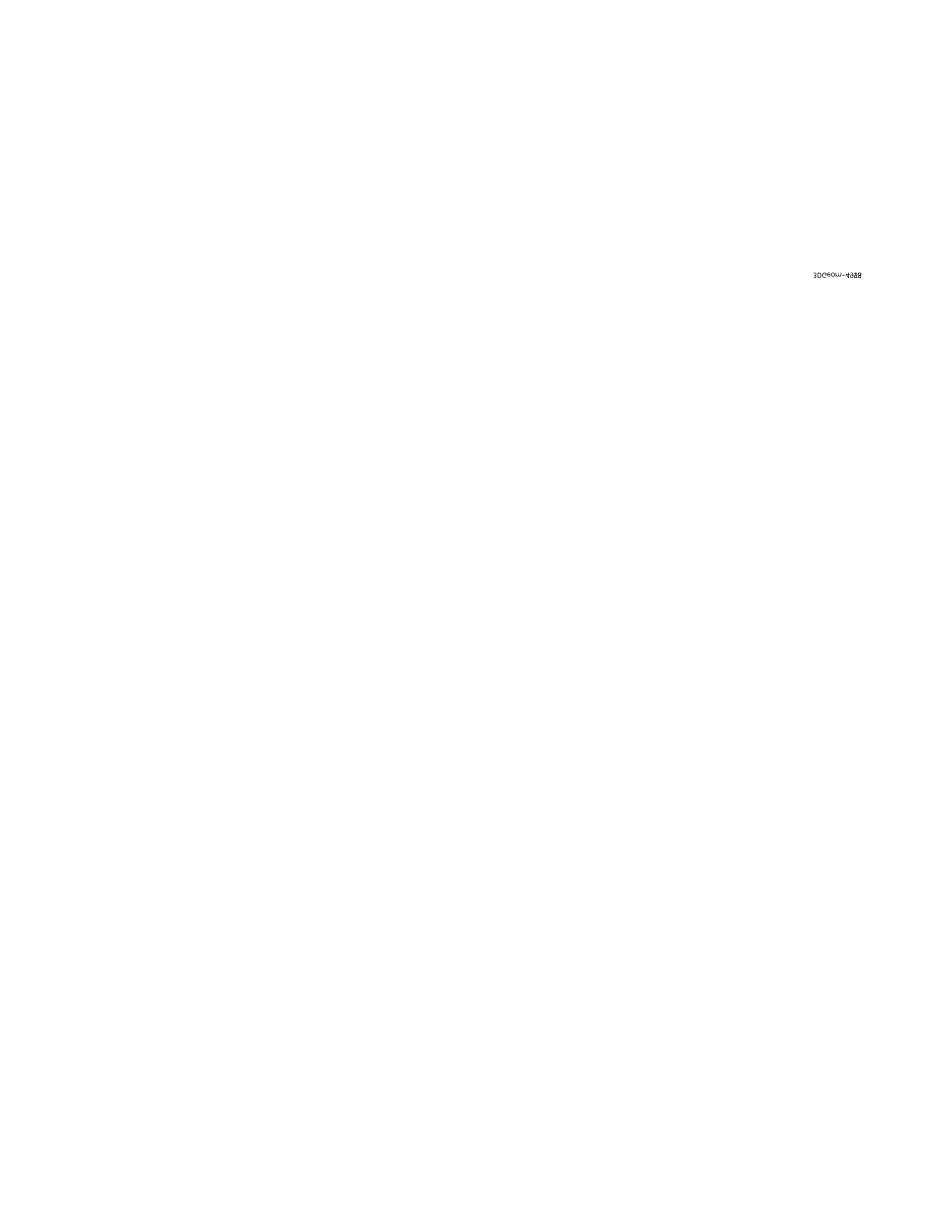
# Model space of a CAD drawing. Units: inches. Extents: x 2993 to 4379, y -479 to 780.
# Drawn here: x 3899 to 3933, y 40 to 84 of the extents above; entities that cross this region are included whole.
import ezdxf

# ---------------------------------------------------------------- set-up
doc = ezdxf.new("R2010")
doc.units = ezdxf.units.IN
doc.header["$MEASUREMENT"] = 0
doc.layers.add('VP-DIM', color=7, linetype='Continuous')
doc.styles.get("Standard").update_dxf_attribs({"font": 'arial.ttf'})

# ---------------------------------------------------------------- blocks, each defined once
blk = doc.blocks.new('3DGeom_4975_Defintion')
blk = doc.blocks.new('3DGeom_4958_Defintion_1')
blk = doc.blocks.new('LICZYD_O_2')
at = {"color": 0, "extrusion": (-1.11242e-30, -1, 6.12323e-17)}
ref = blk.add_blockref('3DGeom_4958_Defintion_1', (-377.738, 388.195, -54.228), dxfattribs=dict(at, xscale=0.005451300012783743, yscale=0.005451300012783743, zscale=0.005451300012783734, rotation=251.5818838612817))
ref.add_attrib('Skp_ComponentInstanceName', '3DGeom~4958', (0, 0), dxfattribs={"height": 0.2})
at = {"color": 0, "extrusion": (7.74994e-31, -1, 6.12323e-17)}
ref = blk.add_blockref('3DGeom_4975_Defintion', (-514.484, -61.081, -44.256), dxfattribs=dict(at, xscale=0.005905449859739289, yscale=0.005905449859739289, zscale=0.005905449859739288, rotation=8.216083410221199))
ref.add_attrib('Skp_ComponentInstanceName', '3DGeom~4975', (0, 0), dxfattribs={"height": 0.2})
at = {"color": 0, "extrusion": (-1.10934e-31, -1, 6.12323e-17)}
ref = blk.add_blockref('3DGeom_4958_Defintion_1', (-347.057, -176.864, -32.326), dxfattribs=dict(at, xscale=0.005451300012783742, yscale=0.005451300012783742, zscale=0.005451300012783734, rotation=45.6318284300325))
ref.add_attrib('Skp_ComponentInstanceName', '3DGeom~4958', (0, 0), dxfattribs={"height": 0.2})
ref = blk.add_blockref('3DGeom_4958_Defintion_1', (-347.057, -176.864, -23.822), dxfattribs=dict(at, xscale=0.005451300012783742, yscale=0.005451300012783742, zscale=0.005451300012783734, rotation=45.6318284300325))
ref.add_attrib('Skp_ComponentInstanceName', '3DGeom~4958', (0, 0), dxfattribs={"height": 0.2})
at = {"color": 0, "extrusion": (3.24072e-31, -1, 6.12323e-17)}
ref = blk.add_blockref('3DGeom_4975_Defintion', (-536.589, -28.296, -12.959), dxfattribs=dict(at, xscale=0.005905449859739288, yscale=0.005905449859739288, zscale=0.005905449859739288, rotation=360))
ref.add_attrib('Skp_ComponentInstanceName', '3DGeom~4975', (0, 0), dxfattribs={"height": 0.2})
blk = doc.blocks.new('Komponent_100')
at = {"color": 0, "zscale": -1, "rotation": 269.9999999999999}
blk.add_blockref('LICZYD_O_2', (-0.05, -289.771, 116.7), dxfattribs=at)
blk = doc.blocks.new('Grupuj_15')
at = {"color": 0, "extrusion": (0, 0, -1), "zscale": -1}
blk.add_blockref('Komponent_100', (-193.015, 250.247, -37.622), dxfattribs=at)
blk = doc.blocks.new('Grupuj_12')
at = {"color": 18, "true_color": 0x010101, "rotation": 90.00000000000001}
blk.add_blockref('Grupuj_15', (387.824, 0), dxfattribs=at)

msp = doc.modelspace()

# ---------------------------------------------------------------- linework, layer by layer
at = {"layer": 'VP-DIM', "elevation": -0.469}
msp.add_lwpolyline([(3471.802, -31.252, 0.214467), (3544.156, -130.746), (3544.156, -218.932, 0.414214), (3644.156, -318.932), (3691.61, -318.932, 0.414214), (3791.61, -218.932), (3791.61, -129.713, 0.05273), (3816.943, -110.907), (3833.491, -99.021), (3889.781, -99.021, 0.414214), (4039.781, 50.979), (4039.781, 92.84, 0.199413), (3995.642, 199.111), (3952.156, 242.43, 0.288465), (3816.921, 327.533), (3741.435, 327.533, 0.043689), (3715.371, 329.814), (3671.219, 329.814, 0.057146), (3630.474, 334.486), (3501.429, 334.486, 0.414214), (3321.429, 154.486), (3321.429, 146.293, 0.366572)], format="xyb", close=True, dxfattribs=at)

# ---------------------------------------------------------------- block references
at = {"color": 0}
msp.add_blockref('Grupuj_12', (3501.64, -118.854, 0), dxfattribs=at)

doc.saveas('drawing.dxf')
